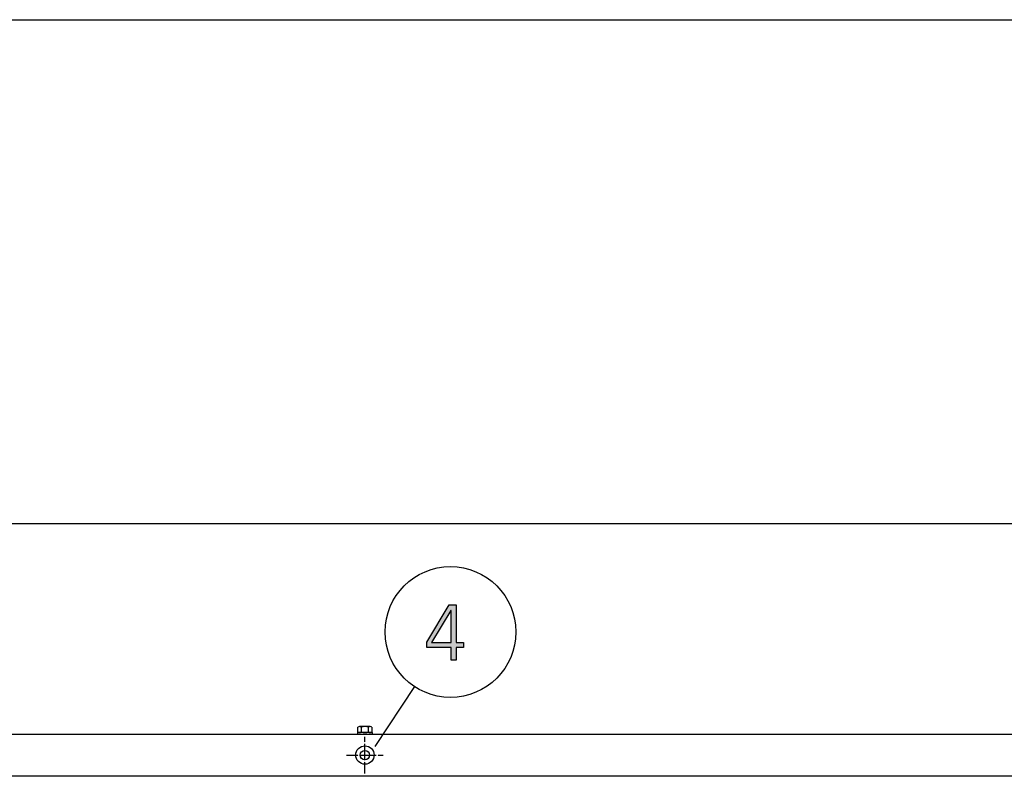
# Model space of a CAD drawing. Units: millimetres. Extents: x 14730 to 26963, y 19817 to 28761.
# Drawn here: x 22350 to 23404, y 27770 to 28580 of the extents above; entities that cross this region are included whole.
import ezdxf

# ---------------------------------------------------------------- set-up
doc = ezdxf.new("R2010")
doc.units = ezdxf.units.MM
doc.linetypes.add('DOT_CENTER', pattern=[14, 12, -1, 0, -1])
doc.layers.add('1', color=7, linetype='Continuous')
doc.styles.add('CONVERTER_18', font='txt.shx', dxfattribs={"width": 0.9})
doc.dimstyles.new('ME10_DIM_70', dxfattribs={"dimtxt": 75, "dimasz": 75, "dimexe": 22.5, "dimexo": 15, "dimgap": 27, "dimtad": 1, "dimdec": 1, "dimlfac": 0.03937, "dimdsep": 46, "dimtxsty": 'CONVERTER_18', "dimsah": 1, "dimcen": 0.09, "dimclrd": 6, "dimclre": 6, "dimclrt": 3, "dimadec": 0, "dimazin": 0, "dimtfac": 1, "dimtdec": 4, "dimtix": 1, "dimtmove": 0, "dimatfit": 3, "dimfxl": 1, "dimtolj": 1, "dimtzin": 0, "dimarcsym": 0})

# ---------------------------------------------------------------- blocks, each defined once
blk = doc.blocks.new('_tb_frame_A3QV', base_point=(500, 666.667))
at = {"layer": '1', "color": 7, "linetype": 'Continuous'}
blk.add_line((500, 952.667), (895, 952.667), dxfattribs=at)
blk = doc.blocks.new('*D65')
at = {"layer": '1', "color": 6, "linetype": 'Continuous'}
for p, q in [((21571.3, 27828.5), (21571.3, 28062.6)), ((26571.3, 27828.5), (26571.3, 28062.6)), ((26571.3, 28040.1), (21571.3, 28040.1))]:
    blk.add_line(p, q, dxfattribs=at)
at = {"layer": '1', "color": 6}
for points in [[(21646.3, 28050), (21646.3, 28030.2), (21571.3, 28040.1)], [(26496.3, 28030.2), (26496.3, 28050), (26571.3, 28040.1)]]:
    blk.add_solid(points, dxfattribs=at)
at = {"layer": '1', "color": 3, "insert": (23977.3, 28067.5), "char_height": 75, "attachment_point": 7, "rotation": 0.0001, "line_spacing_factor": 0.454545, "style": 'CONVERTER_18'}
blk.add_mtext('196.9', dxfattribs=at)

msp = doc.modelspace()

# ---------------------------------------------------------------- hatches: boundary and pattern name
at = {"layer": '1', "linetype": 'Continuous'}
h = msp.add_hatch(color=3, dxfattribs=at)
h.paths.add_polyline_path([(22785.77, 27913.37), (22809.72, 27953.35), (22816.98, 27953.35), (22816.98, 27912.97), (22824.97, 27912.97), (22824.97, 27907.78), (22816.98, 27907.78), (22816.98, 27894.18), (22811.54, 27894.18), (22811.54, 27907.78), (22785.77, 27907.78)])
h.paths.add_polyline_path([(22811.54, 27947.35), (22811.18, 27947.35), (22790.49, 27912.97), (22811.54, 27912.97)], flags=16)

# ---------------------------------------------------------------- linework, layer by layer
at = {"color": 6, "linetype": 'Continuous'}
msp.add_circle((22719.37, 27792.62), 9.8, dxfattribs=at)
at = {"color": 2, "linetype": 'Continuous'}
msp.add_circle((22719.37, 27792.62), 5, dxfattribs=at)
at = {"layer": '1', "color": 3, "linetype": 'Continuous'}
for p, q in [((22785.77, 27913.37), (22809.72, 27953.35)), ((22809.72, 27953.35), (22816.98, 27953.35)), ((22816.98, 27953.35), (22816.98, 27912.97)), ((22811.18, 27947.35), (22790.49, 27912.97)), ((22811.54, 27947.35), (22811.18, 27947.35)), ((22811.54, 27912.97), (22811.54, 27947.35)), ((22785.77, 27907.78), (22785.77, 27913.37)), ((22790.49, 27912.97), (22811.54, 27912.97)), ((22816.98, 27912.97), (22824.97, 27912.97)), ((22824.97, 27912.97), (22824.97, 27907.78)), ((22811.54, 27907.78), (22785.77, 27907.78)), ((22811.54, 27894.18), (22811.54, 27907.78)), ((22816.98, 27907.78), (22816.98, 27894.18)), ((22824.97, 27907.78), (22816.98, 27907.78)), ((22816.98, 27894.18), (22811.54, 27894.18)), ((21601.27, 27815.12), (26541.27, 27815.12))]:
    msp.add_line(p, q, dxfattribs=at)
at = {"layer": '1', "color": 6, "linetype": 'Continuous'}
for p, q in [((22772.39, 27865.97), (22730.04, 27801.84)), ((22711.37, 27816.72), (22711.37, 27815.12)), ((22727.37, 27816.72), (22711.37, 27816.72)), ((22711.87, 27817.3), (22711.87, 27822.55)), ((22724.99, 27823.12), (22713.75, 27823.12)), ((22715.63, 27817.3), (22715.63, 27822.55)), ((22723.11, 27817.3), (22723.11, 27822.55)), ((22726.87, 27822.55), (22726.87, 27817.3)), ((22727.37, 27815.12), (22727.37, 27816.72))]:
    msp.add_line(p, q, dxfattribs=at)
at = {"layer": '1', "color": 6, "linetype": 'DOT_CENTER'}
for p, q in [((22719.37, 27792.62), (22719.37, 27812.22)), ((22699.77, 27792.62), (22719.37, 27792.62)), ((22719.37, 27773.02), (22719.37, 27792.62)), ((22719.37, 27792.62), (22738.97, 27792.62))]:
    msp.add_line(p, q, dxfattribs=at)
at = {"layer": '1', "color": 1, "linetype": 'Continuous'}
msp.add_line((26571.27, 27769.87), (21571.27, 27769.87), dxfattribs=at)
at = {"layer": '1', "color": 6, "linetype": 'Continuous'}
msp.add_circle((22810.97, 27924.39), 70, dxfattribs=at)
for centre, radius, start, end in [((22713.75, 27819.78), 3.34, 55.78108, 124.21892), ((22713.75, 27820.05), 3.33, 235.64565, 304.35435), ((22719.37, 27810.7), 12.42, 72.4715, 107.5285), ((22719.37, 27829.14), 12.41, 252.4565, 287.5435), ((22724.99, 27819.78), 3.35, 55.83693, 124.16307), ((22724.99, 27820.07), 3.35, 235.83849, 304.16151)]:
    msp.add_arc(centre, radius, start, end, dxfattribs=at)

# ---------------------------------------------------------------- block references
at = {"xscale": 30, "yscale": 30, "zscale": 30}
msp.add_blockref('_tb_frame_A3QV', (15000, 20000), dxfattribs=at)

# ---------------------------------------------------------------- dimensions: what is measured, and where the dimension line sits
at = {"layer": '1'}
dim = msp.add_linear_dim(base=(26571.27, 28040.12), p1=(21571.27, 27813.52), p2=(26571.27, 27813.52), dimstyle='ME10_DIM_70', dxfattribs=at)
dim.commit()
dim.dimension.update_dxf_attribs({"geometry": '*D65', "text_midpoint": (24071.27, 28095.68), "text_rotation": 0.00014})

doc.saveas('drawing.dxf')
